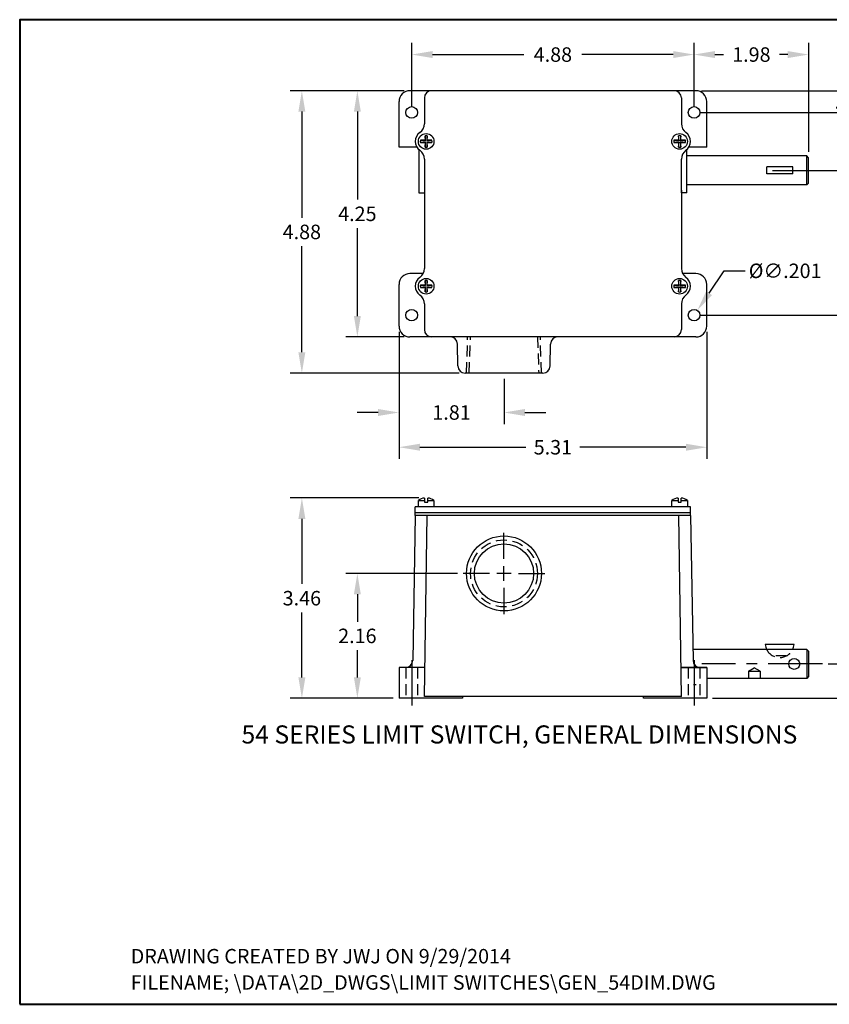
# Model space of a CAD drawing. Units: inches. Extents: x 0 to 22, y 0 to 17.
# Drawn here: x 0 to 14, y 0 to 17 of the extents above; entities that cross this region are included whole.
import ezdxf
from ezdxf.enums import TextEntityAlignment as Align

# ---------------------------------------------------------------- set-up
doc = ezdxf.new("R2010")
doc.units = ezdxf.units.IN
doc.header["$LTSCALE"] = 0.75
doc.header["$MEASUREMENT"] = 0
doc.header["$PDMODE"] = 35
doc.linetypes.add('CENTER', pattern=[2, 1.25, -0.25, 0.25, -0.25])
doc.linetypes.add('HIDDEN', pattern=[0.375, 0.25, -0.125])
for name, color, linetype in [('1', 7, 'Continuous'), ('CENTER', 4, 'CENTER'), ('HIDDEN', 4, 'HIDDEN'), ('OBJECT', 7, 'Continuous')]:
    doc.layers.add(name, color=color, linetype=linetype)
for name, color, linetype, lineweight in [('AM_Dimensions', 3, 'Continuous', 25), ('AM_Object', 7, 'Continuous', 40), ('Text', 2, 'Continuous', 40)]:
    doc.layers.add(name, color=color, linetype=linetype, lineweight=lineweight)
doc.styles.add('MASTER', font='romans')
doc.styles.get("Standard").update_dxf_attribs({"font": 'ROMANS.SHX'})
doc.dimstyles.new('GLEASON$0', dxfattribs={"dimscale": 2, "dimtxt": 0.125, "dimasz": 0.18, "dimexe": 0.1, "dimexo": 0.05, "dimgap": 0.06, "dimtad": 0, "dimtih": 1, "dimtoh": 1, "dimzin": 7, "dimdsep": 46, "dimtxsty": 'Standard', "dimcen": 0, "dimclrd": 256, "dimclre": 256, "dimclrt": 2, "dimadec": 0, "dimazin": 2, "dimtp": 0.1, "dimtm": 0.1, "dimtfac": 0.71, "dimtix": 1, "dimtofl": 0, "dimtmove": 0, "dimatfit": 3, "dimfxl": 0, "dimtolj": 1, "dimtzin": 7, "dimlwd": -1, "dimlwe": -1, "dimarcsym": 1})
doc.dimstyles.new('GLEASON$3', dxfattribs={"dimtxt": 0.125, "dimasz": 0.18, "dimexe": 0.1, "dimexo": 0.05, "dimgap": 0.06, "dimtad": 0, "dimtih": 1, "dimtoh": 1, "dimdec": 3, "dimzin": 7, "dimdsep": 46, "dimtxsty": 'Standard', "dimcen": 0, "dimclrd": 256, "dimclre": 256, "dimclrt": 2, "dimadec": 0, "dimazin": 2, "dimtp": 0.1, "dimtm": 0.1, "dimtfac": 0.71, "dimtdec": 3, "dimtofl": 0, "dimtmove": 0, "dimatfit": 0, "dimfxl": 0, "dimtolj": 1, "dimtzin": 7, "dimlwd": -1, "dimlwe": -1, "dimarcsym": 1})

# ---------------------------------------------------------------- blocks, each defined once
blk = doc.blocks.new('*U14')
at = {"layer": 'CENTER'}
blk.add_line((-0.125, 0), (0.656, 0), dxfattribs=at)
at = {"layer": 'HIDDEN'}
for p, q in [((0, 0.1005), (0.531, 0.1005)), ((0, -0.1005), (0.531, -0.1005))]:
    blk.add_line(p, q, dxfattribs=at)
blk = doc.blocks.new('*U13')
at = {"layer": 'CENTER'}
blk.add_line((-0.125, 0), (0.656, 0), dxfattribs=at)
at = {"layer": 'HIDDEN'}
for p, q in [((0, 0.1005), (0.531, 0.1005)), ((0, -0.1005), (0.531, -0.1005))]:
    blk.add_line(p, q, dxfattribs=at)
blk = doc.blocks.new('*D16')
at = {"layer": 'AM_Dimensions', "transparency": 16777216}
for p, q in [((7.559, 7.439), (5.63, 7.439)), ((5.83, 7.079), (5.83, 6.606)), ((5.83, 5.643), (5.83, 6.116)), ((6.449, 5.283), (5.63, 5.283))]:
    blk.add_line(p, q, dxfattribs=at)
for points in [[(5.77, 7.079), (5.89, 7.079), (5.83, 7.439)], [(5.77, 5.643), (5.89, 5.643), (5.83, 5.283)]]:
    blk.add_solid(points, dxfattribs=at)
at = {"layer": 'Defpoints', "color": 0, "transparency": 16777216}
for p in [(5.83, 7.439), (7.659, 7.439), (6.549, 5.283)]:
    blk.add_point(p, dxfattribs=at)
at = {"layer": 'AM_Dimensions', "color": 2, "transparency": 16777216, "insert": (5.83, 6.361), "char_height": 0.25, "attachment_point": 5}
blk.add_mtext('\\A1;2.16', dxfattribs=at)
blk = doc.blocks.new('*D17')
at = {"layer": 'AM_Dimensions', "transparency": 16777216}
for p, q in [((14.568, 6.237), (14.568, 6.597)), ((13.96, 5.877), (14.768, 5.877)), ((11.962, 5.283), (14.768, 5.283)), ((14.568, 4.923), (14.568, 4.563))]:
    blk.add_line(p, q, dxfattribs=at)
for points in [[(14.508, 6.237), (14.628, 6.237), (14.568, 5.877)], [(14.508, 4.923), (14.628, 4.923), (14.568, 5.283)]]:
    blk.add_solid(points, dxfattribs=at)
at = {"layer": 'Defpoints', "color": 0, "transparency": 16777216}
for p in [(13.86, 5.877), (14.568, 5.877), (11.862, 5.283)]:
    blk.add_point(p, dxfattribs=at)
at = {"layer": 'AM_Dimensions', "color": 2, "transparency": 16777216, "insert": (14.568, 5.58), "char_height": 0.25, "attachment_point": 5}
blk.add_mtext('\\A1;.59', dxfattribs=at)
blk = doc.blocks.new('*D18')
at = {"layer": 'AM_Dimensions', "transparency": 16777216}
for p, q in [((6.891, 8.742), (4.672, 8.742)), ((4.872, 8.382), (4.872, 7.257)), ((4.872, 5.643), (4.872, 6.767)), ((6.449, 5.283), (4.672, 5.283))]:
    blk.add_line(p, q, dxfattribs=at)
for points in [[(4.812, 8.382), (4.932, 8.382), (4.872, 8.742)], [(4.812, 5.643), (4.932, 5.643), (4.872, 5.283)]]:
    blk.add_solid(points, dxfattribs=at)
at = {"layer": 'Defpoints', "color": 0, "transparency": 16777216}
for p in [(4.872, 8.742), (6.991, 8.742), (6.549, 5.283)]:
    blk.add_point(p, dxfattribs=at)
at = {"layer": 'AM_Dimensions', "color": 2, "transparency": 16777216, "insert": (4.872, 7.012), "char_height": 0.25, "attachment_point": 5}
blk.add_mtext('\\A1;3.46', dxfattribs=at)
blk = doc.blocks.new('*D19')
at = {"layer": 'AM_Dimensions', "transparency": 16777216}
for p, q in [((6.637, 15.773), (5.63, 15.773)), ((5.83, 15.413), (5.83, 13.893)), ((5.83, 11.883), (5.83, 13.403)), ((6.637, 11.523), (5.63, 11.523))]:
    blk.add_line(p, q, dxfattribs=at)
for points in [[(5.77, 15.413), (5.89, 15.413), (5.83, 15.773)], [(5.77, 11.883), (5.89, 11.883), (5.83, 11.523)]]:
    blk.add_solid(points, dxfattribs=at)
at = {"layer": 'Defpoints', "color": 0, "transparency": 16777216}
for p in [(5.83, 15.773), (6.737, 15.773), (6.737, 11.523)]:
    blk.add_point(p, dxfattribs=at)
at = {"layer": 'AM_Dimensions', "color": 2, "transparency": 16777216, "insert": (5.83, 13.648), "char_height": 0.25, "attachment_point": 5}
blk.add_mtext('\\A1;4.25', dxfattribs=at)
blk = doc.blocks.new('*D20')
at = {"layer": 'AM_Dimensions', "transparency": 16777216}
for p, q in [((6.637, 15.773), (4.672, 15.773)), ((4.872, 15.413), (4.872, 13.581)), ((4.872, 11.258), (4.872, 13.091)), ((7.59, 10.898), (4.672, 10.898))]:
    blk.add_line(p, q, dxfattribs=at)
for points in [[(4.812, 15.413), (4.932, 15.413), (4.872, 15.773)], [(4.812, 11.258), (4.932, 11.258), (4.872, 10.898)]]:
    blk.add_solid(points, dxfattribs=at)
at = {"layer": 'Defpoints', "color": 0, "transparency": 16777216}
for p in [(4.872, 15.773), (6.737, 15.773), (7.69, 10.898)]:
    blk.add_point(p, dxfattribs=at)
at = {"layer": 'AM_Dimensions', "color": 2, "transparency": 16777216, "insert": (4.872, 13.336), "char_height": 0.25, "attachment_point": 5}
blk.add_mtext('\\A1;4.88', dxfattribs=at)
blk = doc.blocks.new('*D21')
at = {"layer": 'AM_Dimensions', "transparency": 16777216}
for p, q in [((15.262, 15.758), (15.262, 16.118)), ((11.744, 15.398), (15.462, 15.398)), ((12.997, 14.398), (15.462, 14.398)), ((15.262, 14.038), (15.262, 13.678))]:
    blk.add_line(p, q, dxfattribs=at)
for points in [[(15.202, 15.758), (15.322, 15.758), (15.262, 15.398)], [(15.202, 14.038), (15.322, 14.038), (15.262, 14.398)]]:
    blk.add_solid(points, dxfattribs=at)
at = {"layer": 'Defpoints', "color": 0, "transparency": 16777216}
for p in [(11.644, 15.398), (15.262, 15.398), (12.897, 14.398)]:
    blk.add_point(p, dxfattribs=at)
at = {"layer": 'AM_Dimensions', "color": 2, "transparency": 16777216, "insert": (15.262, 14.898), "char_height": 0.25, "attachment_point": 5}
blk.add_mtext('\\A1;1.00', dxfattribs=at)
blk = doc.blocks.new('*D22')
at = {"layer": 'AM_Dimensions', "transparency": 16777216}
for p, q in [((14.304, 16.133), (14.304, 16.493)), ((11.774, 15.773), (14.504, 15.773)), ((11.744, 15.398), (14.504, 15.398)), ((14.304, 15.038), (14.304, 14.678))]:
    blk.add_line(p, q, dxfattribs=at)
for points in [[(14.244, 16.133), (14.364, 16.133), (14.304, 15.773)], [(14.244, 15.038), (14.364, 15.038), (14.304, 15.398)]]:
    blk.add_solid(points, dxfattribs=at)
at = {"layer": 'Defpoints', "color": 0, "transparency": 16777216}
for p in [(11.674, 15.773), (14.304, 15.773), (11.644, 15.398)]:
    blk.add_point(p, dxfattribs=at)
at = {"layer": 'AM_Dimensions', "color": 2, "transparency": 16777216, "insert": (14.304, 15.586), "char_height": 0.25, "attachment_point": 5}
blk.add_mtext('\\A1;.38', dxfattribs=at)
blk = doc.blocks.new('*D23')
at = {"layer": 'AM_Dimensions', "transparency": 16777216}
for p, q in [((11.744, 15.398), (16.47, 15.398)), ((16.27, 15.038), (16.27, 13.893)), ((16.27, 12.258), (16.27, 13.403)), ((11.744, 11.898), (16.47, 11.898))]:
    blk.add_line(p, q, dxfattribs=at)
for points in [[(16.21, 15.038), (16.33, 15.038), (16.27, 15.398)], [(16.21, 12.258), (16.33, 12.258), (16.27, 11.898)]]:
    blk.add_solid(points, dxfattribs=at)
at = {"layer": 'Defpoints', "color": 0, "transparency": 16777216}
for p in [(11.644, 15.398), (16.27, 15.398), (11.644, 11.898)]:
    blk.add_point(p, dxfattribs=at)
at = {"layer": 'AM_Dimensions', "color": 2, "transparency": 16777216, "insert": (16.27, 13.648), "char_height": 0.25, "attachment_point": 5}
blk.add_mtext('\\A1;3.50', dxfattribs=at)
blk = doc.blocks.new('*D24')
at = {"layer": 'AM_Dimensions', "transparency": 16777216}
for p, q in [((6.549, 11.611), (6.549, 10.018)), ((8.362, 10.798), (8.362, 10.018)), ((6.189, 10.218), (5.829, 10.218)), ((8.722, 10.218), (9.082, 10.218))]:
    blk.add_line(p, q, dxfattribs=at)
for points in [[(6.189, 10.278), (6.189, 10.158), (6.549, 10.218)], [(8.722, 10.278), (8.722, 10.158), (8.362, 10.218)]]:
    blk.add_solid(points, dxfattribs=at)
at = {"layer": 'Defpoints', "color": 0, "transparency": 16777216}
for p in [(6.549, 11.711), (8.362, 10.898), (8.362, 10.218)]:
    blk.add_point(p, dxfattribs=at)
at = {"layer": 'AM_Dimensions', "color": 2, "transparency": 16777216, "insert": (7.456, 10.218), "char_height": 0.25, "attachment_point": 5}
blk.add_mtext('\\A1;1.81', dxfattribs=at)
blk = doc.blocks.new('*D25')
at = {"layer": 'AM_Dimensions', "transparency": 16777216}
for p, q in [((6.768, 15.498), (6.768, 16.598)), ((11.644, 15.498), (11.644, 16.598)), ((7.128, 16.398), (8.705, 16.398)), ((11.284, 16.398), (9.707, 16.398))]:
    blk.add_line(p, q, dxfattribs=at)
for points in [[(7.128, 16.458), (7.128, 16.338), (6.768, 16.398)], [(11.284, 16.458), (11.284, 16.338), (11.644, 16.398)]]:
    blk.add_solid(points, dxfattribs=at)
at = {"layer": 'Defpoints', "color": 0, "transparency": 16777216}
for p in [(11.644, 16.398), (6.768, 15.398), (11.644, 15.398)]:
    blk.add_point(p, dxfattribs=at)
at = {"layer": 'AM_Dimensions', "color": 2, "transparency": 16777216, "insert": (9.206, 16.398), "char_height": 0.25, "attachment_point": 5}
blk.add_mtext('\\A1;4.88', dxfattribs=at)
blk = doc.blocks.new('*D26')
at = {"layer": 'AM_Dimensions', "transparency": 16777216}
for p, q in [((11.644, 15.498), (11.644, 16.598)), ((13.622, 14.717), (13.622, 16.598)), ((12.004, 16.398), (12.15, 16.398)), ((13.262, 16.398), (13.116, 16.398))]:
    blk.add_line(p, q, dxfattribs=at)
for points in [[(12.004, 16.458), (12.004, 16.338), (11.644, 16.398)], [(13.262, 16.458), (13.262, 16.338), (13.622, 16.398)]]:
    blk.add_solid(points, dxfattribs=at)
at = {"layer": 'Defpoints', "color": 0, "transparency": 16777216}
for p in [(13.622, 16.398), (11.644, 15.398), (13.622, 14.617)]:
    blk.add_point(p, dxfattribs=at)
at = {"layer": 'AM_Dimensions', "color": 2, "transparency": 16777216, "insert": (12.633, 16.398), "char_height": 0.25, "attachment_point": 5}
blk.add_mtext('\\A1;1.98', dxfattribs=at)
blk = doc.blocks.new('*D27')
at = {"layer": 'AM_Dimensions', "transparency": 16777216}
for p, q in [((6.549, 11.611), (6.549, 9.418)), ((11.862, 11.611), (11.862, 9.418)), ((6.909, 9.618), (8.741, 9.618)), ((11.502, 9.618), (9.671, 9.618))]:
    blk.add_line(p, q, dxfattribs=at)
for points in [[(6.909, 9.678), (6.909, 9.558), (6.549, 9.618)], [(11.502, 9.678), (11.502, 9.558), (11.862, 9.618)]]:
    blk.add_solid(points, dxfattribs=at)
at = {"layer": 'Defpoints', "color": 0, "transparency": 16777216}
for p in [(6.549, 11.711), (11.862, 11.711), (11.862, 9.618)]:
    blk.add_point(p, dxfattribs=at)
at = {"layer": 'AM_Dimensions', "color": 2, "transparency": 16777216, "insert": (9.206, 9.618), "char_height": 0.25, "attachment_point": 5}
blk.add_mtext('\\A1;5.31', dxfattribs=at)
blk = doc.blocks.new('*D28')
at = {"layer": 'AM_Dimensions', "transparency": 16777216}
for p, q in [((11.903, 12.279), (12.165, 12.664)), ((12.165, 12.664), (12.525, 12.664))]:
    blk.add_line(p, q, dxfattribs=at)
blk.add_solid([(11.853, 12.313), (11.952, 12.245), (11.7, 11.981)], dxfattribs=at)
at = {"layer": 'Defpoints', "color": 0, "transparency": 16777216}
for p in [(11.7, 11.981), (11.587, 11.815)]:
    blk.add_point(p, dxfattribs=at)
at = {"layer": 'AM_Dimensions', "color": 2, "transparency": 16777216, "insert": (13.216, 12.664), "char_height": 0.25, "attachment_point": 5}
blk.add_mtext('\\A1;%%c∅.201', dxfattribs=at)

msp = doc.modelspace()

# ---------------------------------------------------------------- linework, layer by layer
at = {"layer": '1'}
msp.add_line((13.5907, 6.1271), (13.5907, 5.6271), dxfattribs=at)
at = {"layer": 'AM_Object'}
msp.add_lwpolyline([(0, 0), (22, 0), (22, 17), (0, 17)], close=True, dxfattribs=at)
at = {"layer": 'CENTER'}
for p, q in [((8.3617, 7.6891), (8.3617, 8.1422)), ((8.3617, 7.3141), (8.3617, 7.5641)), ((8.1117, 7.4391), (7.6586, 7.4391)), ((8.4867, 7.4391), (8.2367, 7.4391)), ((8.6117, 7.4391), (9.0649, 7.4391)), ((8.3617, 7.1891), (8.3617, 6.7359)), ((13.8599, 5.8771), (11.7762, 5.8771))]:
    msp.add_line(p, q, dxfattribs=at)
at = {"layer": 'Defpoints', "color": 0, "linetype": 'ByBlock'}
for p in [(6.8808, 12.5271), (8.3587, 5.3141)]:
    msp.add_point(p, dxfattribs=at)
at = {"layer": 'HIDDEN'}
for p, q in [((13.242, 6.0179), (13.0015, 6.0179)), ((12.5857, 5.7521), (12.6837, 5.8087)), ((12.7817, 5.7521), (12.6837, 5.8087)), ((12.5857, 5.7521), (12.5857, 5.6271)), ((12.5857, 5.7521), (12.7817, 5.7521)), ((12.7817, 5.7521), (12.7817, 5.6271))]:
    msp.add_line(p, q, dxfattribs=at)
for points in [[(7.7144, 10.8984), (7.7339, 11.5234)], [(7.7629, 10.8984), (7.7825, 11.5234)], [(8.941, 11.5234), (8.9606, 10.8984)], [(9.0091, 10.8984), (8.9896, 11.5234)]]:
    msp.add_lwpolyline(points, dxfattribs=at)
msp.add_circle((8.3617, 7.4391), 0.5782, dxfattribs=at)
msp.add_arc((13.1217, 6.2371), 0.25, 206.10388, 333.89612, dxfattribs=at)
at = {"layer": 'OBJECT'}
for p, q in [((11.674, 15.7734), (6.7375, 15.7734)), ((6.9867, 15.6484), (6.9867, 15.204)), ((11.4247, 15.6484), (11.4247, 15.204)), ((6.5495, 14.7984), (6.5495, 15.5854)), ((11.862, 14.7984), (11.862, 15.5854)), ((6.8586, 14.7984), (6.5495, 14.7984)), ((11.862, 14.7984), (11.5529, 14.7984)), ((6.894, 14.7568), (6.894, 14.0079)), ((11.5185, 14.0079), (11.5185, 14.7577)), ((13.5907, 14.6484), (11.5185, 14.6484)), ((13.6217, 14.6174), (13.5907, 14.6484)), ((6.9867, 14.5927), (6.9867, 12.704)), ((11.4247, 14.0079), (11.4247, 14.5927)), ((12.8973, 14.3359), (12.8973, 14.4609)), ((13.3462, 14.4609), (12.8973, 14.4609)), ((13.3462, 14.3359), (13.3462, 14.4609)), ((13.6217, 14.1794), (13.6217, 14.6174)), ((13.3462, 14.3359), (12.8973, 14.3359)), ((13.5907, 14.1484), (11.5185, 14.1484)), ((13.5907, 14.1484), (13.6217, 14.1794)), ((6.894, 14.0079), (6.9867, 14.0079)), ((11.4247, 14.0544), (11.4247, 12.704)), ((11.5185, 14.0079), (11.4247, 14.0079)), ((6.9656, 12.6174), (6.7375, 12.6174)), ((11.674, 12.6174), (11.4459, 12.6174)), ((6.5495, 11.7114), (6.5495, 12.4294)), ((11.862, 11.7114), (11.862, 12.4294)), ((6.9867, 12.0927), (6.9867, 11.6484)), ((11.4247, 12.0927), (11.4247, 11.6484)), ((11.674, 11.5234), (6.7375, 11.5234)), ((7.5651, 11.0212), (7.5585, 11.4005)), ((9.1584, 11.0212), (9.165, 11.4005)), ((9.0334, 10.8984), (7.6901, 10.8984)), ((6.8827, 8.5871), (6.8827, 8.7001)), ((6.8827, 8.7001), (6.9907, 8.7001)), ((6.9907, 8.7415), (6.9907, 8.6721)), ((6.9907, 8.6721), (7.0447, 8.6721)), ((7.0447, 8.6721), (7.0447, 8.7415)), ((7.0447, 8.7001), (7.1527, 8.7001)), ((7.1527, 8.7001), (7.1527, 8.5871)), ((11.2587, 8.7001), (11.3667, 8.7001)), ((11.2587, 8.5871), (11.2587, 8.7001)), ((11.3667, 8.7415), (11.3667, 8.6721)), ((11.3667, 8.6721), (11.4207, 8.6721)), ((11.4207, 8.6721), (11.4207, 8.7415)), ((11.4207, 8.7001), (11.5287, 8.7001)), ((11.5287, 8.7001), (11.5287, 8.5871)), ((6.8307, 8.4831), (6.8307, 8.5871)), ((11.5807, 8.5871), (6.8307, 8.5871)), ((7.1527, 8.5871), (6.8827, 8.5871)), ((11.5287, 8.5871), (11.2587, 8.5871)), ((11.5807, 8.4831), (11.5807, 8.5871)), ((6.8297, 8.4391), (6.7861, 5.9369)), ((11.5817, 8.4391), (6.8297, 8.4391)), ((6.8307, 8.4391), (6.8307, 8.4831)), ((11.5807, 8.4831), (6.8307, 8.4831)), ((6.9867, 5.3141), (7.0337, 8.4391)), ((11.4247, 5.3141), (11.3777, 8.4391)), ((11.5807, 8.4391), (11.5807, 8.4831)), ((11.5817, 8.4391), (11.6254, 5.9369)), ((13.5907, 6.1271), (11.6221, 6.1271)), ((13.3705, 6.2119), (12.873, 6.2119)), ((13.5907, 6.1271), (13.6217, 6.0961)), ((13.6217, 6.0961), (13.6217, 5.6581)), ((6.9943, 5.8141), (6.5495, 5.8141)), ((6.5495, 5.8141), (6.5495, 5.2831)), ((11.4172, 5.8141), (11.862, 5.8141)), ((11.862, 5.8141), (11.4247, 5.8141)), ((11.862, 5.8141), (11.862, 5.2831)), ((13.5907, 5.6271), (11.862, 5.6271)), ((13.6217, 5.6581), (13.5907, 5.6271)), ((11.6351, 5.5236), (11.6787, 5.5236)), ((7.6435, 5.2831), (6.5495, 5.2831)), ((11.4247, 5.3141), (6.9867, 5.3141)), ((7.6435, 5.3141), (7.6435, 5.2831)), ((10.768, 5.2831), (10.768, 5.3141)), ((11.862, 5.2831), (10.768, 5.2831))]:
    msp.add_line(p, q, dxfattribs=at)
at = {"layer": 'OBJECT', "color": 4}
msp.add_line((13.5907, 14.1484), (13.5907, 14.6484), dxfattribs=at)
at = {"layer": 'OBJECT', "color": 1}
for points in [[(6.9186, 14.9179), (7.0074, 14.9087), (6.9982, 14.9975), (6.9982, 14.9179), (6.9186, 14.9179, 0.0974514), (6.9186, 14.8789)], [(7.0372, 14.9975), (7.0281, 14.9087), (7.1168, 14.9179), (7.0372, 14.9179), (7.0372, 14.9975, 0.0974514), (6.9982, 14.9975)], [(11.2946, 14.9179), (11.3834, 14.9087), (11.3742, 14.9975), (11.3742, 14.9179), (11.2946, 14.9179, 0.0974514), (11.2946, 14.8789)], [(11.4132, 14.9975), (11.4041, 14.9087), (11.4928, 14.9179), (11.4132, 14.9179), (11.4132, 14.9975, 0.0974514), (11.3742, 14.9975)], [(6.9982, 14.7993), (7.0074, 14.888), (6.9186, 14.8789), (6.9982, 14.8789), (6.9982, 14.7993, 0.0974514), (7.0372, 14.7993)], [(7.1168, 14.8789), (7.0281, 14.888), (7.0372, 14.7993), (7.0372, 14.8789), (7.1168, 14.8789, 0.0974514), (7.1168, 14.9179)], [(11.3742, 14.7993), (11.3834, 14.888), (11.2946, 14.8789), (11.3742, 14.8789), (11.3742, 14.7993, 0.0974514), (11.4132, 14.7993)], [(11.4928, 14.8789), (11.4041, 14.888), (11.4132, 14.7993), (11.4132, 14.8789), (11.4928, 14.8789, 0.0974514), (11.4928, 14.9179)], [(6.9186, 12.4179), (7.0074, 12.4087), (6.9982, 12.4975), (6.9982, 12.4179), (6.9186, 12.4179, 0.0974514), (6.9186, 12.3789)], [(7.0372, 12.4975), (7.0281, 12.4087), (7.1168, 12.4179), (7.0372, 12.4179), (7.0372, 12.4975, 0.0974514), (6.9982, 12.4975)], [(7.1168, 12.3789), (7.0281, 12.388), (7.0372, 12.2993), (7.0372, 12.3789), (7.1168, 12.3789, 0.0974514), (7.1168, 12.4179)], [(11.2946, 12.4179), (11.3834, 12.4087), (11.3742, 12.4975), (11.3742, 12.4179), (11.2946, 12.4179, 0.0974514), (11.2946, 12.3789)], [(11.4132, 12.4975), (11.4041, 12.4087), (11.4928, 12.4179), (11.4132, 12.4179), (11.4132, 12.4975, 0.0974514), (11.3742, 12.4975)], [(11.4928, 12.3789), (11.4041, 12.388), (11.4132, 12.2993), (11.4132, 12.3789), (11.4928, 12.3789, 0.0974514), (11.4928, 12.4179)], [(6.9982, 12.2993), (7.0074, 12.388), (6.9186, 12.3789), (6.9982, 12.3789), (6.9982, 12.2993, 0.0974514), (7.0372, 12.2993)], [(11.3742, 12.2993), (11.3834, 12.388), (11.2946, 12.3789), (11.3742, 12.3789), (11.3742, 12.2993, 0.0974514), (11.4132, 12.2993)]]:
    msp.add_lwpolyline(points, format="xyb", dxfattribs=at)
at = {"layer": 'OBJECT'}
for centre, radius in [((6.7677, 15.3984), 0.1005), ((11.6437, 15.3984), 0.1005), ((7.0177, 14.8984), 0.135), ((11.3937, 14.8984), 0.135), ((7.0177, 12.3984), 0.135), ((11.3937, 12.3984), 0.135), ((6.7677, 11.8984), 0.1005), ((11.6437, 11.8984), 0.1005), ((8.3617, 7.4391), 0.6474), ((8.3617, 7.4391), 0.5115), ((13.3717, 5.8771), 0.095)]:
    msp.add_circle(centre, radius, dxfattribs=at)
for centre, radius, start, end in [((6.7375, 15.5854), 0.188, 90, 180), ((7.1117, 15.6484), 0.125, 90, 180), ((11.2997, 15.6484), 0.125, 0, 90), ((11.674, 15.5854), 0.188, 0, 90), ((6.7987, 15.204), 0.188, 305.62282, 0), ((11.6127, 15.204), 0.188, 180, 234.37718), ((7.0177, 14.8984), 0.188, 125.62282, 234.37718), ((11.3937, 14.8984), 0.188, 305.62282, 54.37718), ((6.7987, 14.5927), 0.188, 0, 54.37718), ((11.6127, 14.5927), 0.188, 125.62282, 180), ((6.7375, 12.4294), 0.188, 90, 180), ((6.7987, 12.704), 0.188, 305.62282, 0), ((11.6127, 12.704), 0.188, 180, 234.37718), ((11.674, 12.4294), 0.188, 360, 90), ((7.0177, 12.3984), 0.188, 125.62282, 234.37718), ((11.3937, 12.3984), 0.188, 305.62282, 54.37718), ((6.7987, 12.0927), 0.188, 0, 54.37718), ((11.6127, 12.0927), 0.188, 125.62282, 180), ((6.7375, 11.7114), 0.188, 180, 270), ((7.1117, 11.6484), 0.125, 180, 270), ((11.2997, 11.6484), 0.125, 270, 0), ((11.674, 11.7114), 0.188, 270, 0), ((7.4335, 11.3984), 0.125, 1, 90), ((9.29, 11.3984), 0.125, 90, 179), ((7.6901, 11.0234), 0.125, 181, 270), ((9.0334, 11.0234), 0.125, 270, 359), ((7.0177, 8.5097), 0.2334, 96.64239, 125.33528), ((7.0177, 8.5097), 0.2334, 54.66472, 83.35761), ((11.3937, 8.5097), 0.2334, 96.64239, 125.33528), ((11.3937, 8.5097), 0.2334, 54.66472, 83.35761), ((13.1217, 6.2371), 0.25, 185.7812, 206.10388), ((13.1217, 6.2371), 0.25, 333.89612, 354.2188), ((6.6611, 5.9391), 0.125, 270, 359), ((11.7504, 5.9391), 0.125, 181, 270)]:
    msp.add_arc(centre, radius, start, end, dxfattribs=at)

# ---------------------------------------------------------------- block references
at = {"layer": 'OBJECT', "xscale": -1, "rotation": 90}
for name, p in [('*U13', (6.7677, 5.8141)), ('*U14', (11.6437, 5.8141))]:
    msp.add_blockref(name, p, dxfattribs=at)

# ---------------------------------------------------------------- texts
at = {"layer": 'AM_Dimensions', "style": 'MASTER'}
for s, p in [('DRAWING CREATED BY JWJ ON 9/29/2014', (1.9166, 0.7058)), ('FILENAME; \\DATA\\2D_DWGS\\LIMIT SWITCHES\\GEN_54DIM.DWG', (1.9166, 0.2524))]:
    msp.add_text(s, height=0.25, dxfattribs=at).set_placement(p)
at = {"layer": 'Text', "style": 'MASTER'}
msp.add_text('54 SERIES LIMIT SWITCH, GENERAL DIMENSIONS', height=0.3125, dxfattribs=at).set_placement((8.628, 4.6187), align=Align.MIDDLE)

# ---------------------------------------------------------------- dimensions: what is measured, and where the dimension line sits
at = {"layer": 'AM_Dimensions'}
for base, p1, p2, picture, middle in [((11.6437, 16.3984), (6.7677, 15.3984), (11.6437, 15.3984), '*D25', (9.2057, 16.3984)), ((13.6217, 16.3984), (11.6437, 15.3984), (13.6217, 14.6174), '*D26', (12.6327, 16.3984))]:
    dim = msp.add_linear_dim(base=base, p1=p1, p2=p2, dimstyle='GLEASON$0', override={"dimscale": 2, "dimadec": 0}, dxfattribs=at)
    dim.commit()
    dim.dimension.update_dxf_attribs({"geometry": picture, "text_midpoint": middle})
for base, p1, p2, picture, middle in [((14.3043283754, 15.7733628378), (11.6437494808, 15.3983628378), (11.6739994808, 15.7733628378), '*D22', (14.3043283754, 15.5858628378)), ((15.2619, 15.3984), (12.8973, 14.3984), (11.6437, 15.3984), '*D21', (15.2619, 14.8984)), ((4.8721487802, 15.7733628378), (7.6900866386, 10.8983628378), (6.7374994808, 15.7733628378), '*D20', (4.8721487802, 13.3358628378)), ((5.8297, 15.7734), (6.7375, 11.5234), (6.7375, 15.7734), '*D19', (5.8297, 13.6484)), ((16.2703, 15.3984), (11.6437, 11.8984), (11.6437, 15.3984), '*D23', (16.2703, 13.6484)), ((4.8721, 8.7415), (6.5495, 5.2831), (6.9907, 8.7415), '*D18', (4.8721, 7.0123)), ((5.8297, 7.4391), (6.5495, 5.2831), (7.6586, 7.4391), '*D16', (5.8297, 6.3611)), ((14.5679, 5.8771), (11.862, 5.2831), (13.8599, 5.8771), '*D17', (14.5679, 5.5801))]:
    dim = msp.add_linear_dim(base=base, p1=p1, p2=p2, angle=90, dimstyle='GLEASON$0', override={"dimscale": 2, "dimdec": 2}, dxfattribs=at)
    dim.commit()
    dim.dimension.update_dxf_attribs({"geometry": picture, "text_midpoint": middle})
dim = msp.add_diameter_dim_2p(p1=(11.5872, 11.8153), p2=(11.7003, 11.9815), text='%%c<>', dimstyle='GLEASON$3', override={"dimscale": 2}, dxfattribs=at)
dim.commit()
dim.dimension.update_dxf_attribs({"geometry": '*D28', "text_midpoint": (13.2161, 12.6642), "dimtype": 163})
for base, p2, picture, middle in [((8.3617, 10.2179), (8.3617, 10.8984), '*D24', (7.4556, 10.2179)), ((11.862, 9.6184), (11.862, 11.7114), '*D27', (9.2057, 9.6184))]:
    dim = msp.add_linear_dim(base=base, p1=(6.5495, 11.7114), p2=p2, angle=0, dimstyle='GLEASON$0', dxfattribs=at)
    dim.commit()
    dim.dimension.update_dxf_attribs({"geometry": picture, "text_midpoint": middle})

doc.saveas('drawing.dxf')
